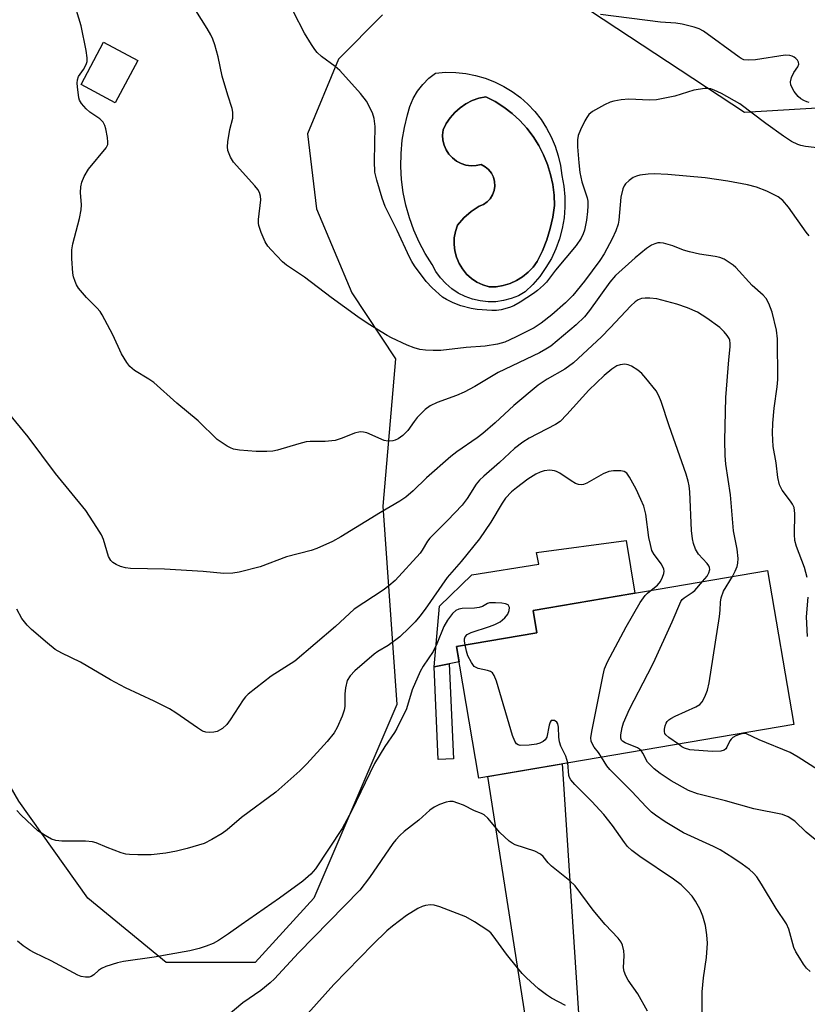
# Model space of a CAD drawing. Units: inches. Extents: x 1255763 to 1261764, y 509454 to 513454.
# Drawn here: x 1256015 to 1256200, y 512551 to 512783 of the extents above; entities that cross this region are included whole.
import ezdxf

# ---------------------------------------------------------------- set-up
doc = ezdxf.new("R2010")
doc.units = ezdxf.units.IN
doc.header["$MEASUREMENT"] = 0
for name, color, linetype in [('BLDG-Footprint', 5, 'Continuous'), ('CULTRL-Pad', 6, 'Continuous'), ('CULTRL-Swimming Pool in Ground', 4, 'Continuous'), ('NTRL-Trees', 3, 'Continuous'), ('TRANS-Driveway', 251, 'Continuous'), ('TRANS-Non Street Sidewalk', 7, 'Continuous'), ('Undefined', 1, 'Continuous')]:
    doc.layers.add(name, color=color, linetype=linetype)

msp = doc.modelspace()

# ---------------------------------------------------------------- linework, layer by layer
at = {"layer": 'BLDG-Footprint'}
for points, elevation in [([(1256042.84, 512773.32), (1256037.51, 512763.39), (1256029.48, 512767.7), (1256034.81, 512777.64)], 404.56), ([(1256197.23, 512617.08), (1256123.11, 512604.49), (1256117.85, 512635.47), (1256136.78, 512638.69), (1256135.89, 512643.96), (1256191.07, 512653.33)], 397.53)]:
    msp.add_lwpolyline(points, close=True, dxfattribs=dict(at, elevation=elevation))
at = {"layer": 'CULTRL-Pad'}
msp.add_lwpolyline([(1256116.17, 512631.35), (1256112.6, 512630.67), (1256113.85, 512644.97), (1256121.48, 512652.29), (1256137.2, 512654.79), (1256136.67, 512657.59), (1256157.8, 512660.39), (1256159.83, 512648.02), (1256135.89, 512643.96), (1256136.78, 512638.69), (1256117.85, 512635.47), (1256118.47, 512631.82)], close=True, dxfattribs=at)
for points in [[(1256130.98, 512766, 0), (1256132.89, 512764.59, 0), (1256134.66, 512763.01, 0), (1256136.28, 512761.29, 0), (1256137.75, 512759.42, 0), (1256139.04, 512757.44, 0), (1256140.15, 512755.34, 0), (1256141.08, 512753.16, 0), (1256141.8, 512750.9, 0), (1256142.32, 512748.59, 0), (1256142.64, 512746.24, 0), (1256143.1, 512743.78, 0), (1256143.34, 512741.28, 0), (1256143.37, 512738.78, 0), (1256143.16, 512736.28, 0), (1256142.74, 512733.81, 0), (1256142.1, 512731.38, 0), (1256141.24, 512729.03, 0), (1256140.18, 512726.75, 0), (1256138.92, 512724.59, 0), (1256137.47, 512722.54, 0), (1256135.84, 512720.63, 0), (1256134.05, 512718.88, 0), (1256132.43, 512717.99, 0), (1256130.72, 512717.31, 0), (1256128.94, 512716.84, 0), (1256127.12, 512716.58, 0), (1256125.28, 512716.55, 0), (1256123.45, 512716.74, 0), (1256121.65, 512717.15, 0), (1256119.92, 512717.78, 0), (1256118.27, 512718.6, 0), (1256116.74, 512719.62, 0), (1256115.34, 512720.82, 0), (1256114.1, 512722.18, 0), (1256113.02, 512723.68, 0), (1256112.14, 512725.29, 0), (1256110.5, 512727.89, 0), (1256109.06, 512730.61, 0), (1256107.82, 512733.42, 0), (1256106.78, 512736.31, 0), (1256105.95, 512739.27, 0), (1256105.34, 512742.28, 0), (1256104.95, 512745.33, 0), (1256104.78, 512748.4, 0), (1256104.83, 512751.47, 0), (1256105.1, 512754.54, 0), (1256105.59, 512757.57, 0), (1256106.31, 512760.56, 0), (1256106.86, 512762.5, 0), (1256107.66, 512764.36, 0), (1256108.68, 512766.1, 0), (1256109.91, 512767.7, 0), (1256111.34, 512769.13, 0), (1256112.93, 512770.37, 0), (1256115.3, 512770.55, 0), (1256117.67, 512770.51, 0), (1256120.02, 512770.26, 0), (1256122.35, 512769.81, 0), (1256124.63, 512769.15, 0), (1256126.84, 512768.29, 0), (1256128.96, 512767.24, 0)], [(1256139.3, 512748.88, 0), (1256138.37, 512751.16, 0), (1256137.24, 512753.35, 0), (1256135.93, 512755.43, 0), (1256134.43, 512757.38, 0), (1256132.77, 512759.2, 0), (1256130.96, 512760.86, 0), (1256129, 512762.36, 0), (1256126.92, 512763.68, 0), (1256124.74, 512764.8, 0), (1256123.12, 512764.44, 0), (1256121.56, 512763.88, 0), (1256120.08, 512763.13, 0), (1256118.71, 512762.19, 0), (1256117.47, 512761.09, 0), (1256116.39, 512759.84, 0), (1256115.46, 512758.46, 0), (1256114.72, 512756.98, 0), (1256114.59, 512755.78, 0), (1256114.67, 512754.57, 0), (1256114.95, 512753.4, 0), (1256115.43, 512752.29, 0), (1256116.09, 512751.28, 0), (1256116.91, 512750.39, 0), (1256117.87, 512749.65, 0), (1256118.94, 512749.09, 0), (1256120.08, 512748.72, 0), (1256121.28, 512748.55, 0), (1256122.49, 512748.59, 0), (1256123.67, 512748.83, 0), (1256124.61, 512748.32, 0), (1256125.42, 512747.64, 0), (1256126.08, 512746.8, 0), (1256126.55, 512745.85, 0), (1256126.83, 512744.82, 0), (1256126.88, 512743.76, 0), (1256126.73, 512742.71, 0), (1256126.36, 512741.71, 0), (1256125.8, 512740.81, 0), (1256125.06, 512740.04, 0), (1256124.19, 512739.43, 0), (1256123.21, 512739.02, 0), (1256121.32, 512737.76, 0), (1256119.61, 512736.27, 0), (1256118.11, 512734.57, 0), (1256117.61, 512733.11, 0), (1256117.34, 512731.59, 0), (1256117.29, 512730.05, 0), (1256117.46, 512728.51, 0), (1256117.84, 512727.02, 0), (1256118.45, 512725.6, 0), (1256119.25, 512724.28, 0), (1256120.23, 512723.08, 0), (1256121.37, 512722.04, 0), (1256122.65, 512721.18, 0), (1256124.04, 512720.51, 0), (1256125.52, 512720.05, 0), (1256127.2, 512720.11, 0), (1256128.85, 512720.38, 0), (1256130.46, 512720.86, 0), (1256131.99, 512721.55, 0), (1256133.41, 512722.43, 0), (1256134.71, 512723.49, 0), (1256135.87, 512724.71, 0), (1256136.85, 512726.07, 0), (1256138.08, 512728.55, 0), (1256139.11, 512731.12, 0), (1256139.92, 512733.77, 0), (1256140.53, 512736.47, 0), (1256140.91, 512739.21, 0), (1256140.83, 512741.67, 0), (1256140.53, 512744.12, 0), (1256140.02, 512746.53, 0)]]:
    msp.add_polyline3d(points, close=True, dxfattribs=at)
at = {"layer": 'CULTRL-Swimming Pool in Ground'}
msp.add_lwpolyline([(1256139.3, 512748.88), (1256140.02, 512746.53), (1256140.53, 512744.12), (1256140.83, 512741.67), (1256140.91, 512739.21), (1256140.53, 512736.47), (1256139.92, 512733.77), (1256139.11, 512731.12), (1256138.08, 512728.55), (1256136.85, 512726.07), (1256135.87, 512724.71), (1256134.71, 512723.49), (1256133.41, 512722.43), (1256131.99, 512721.55), (1256130.46, 512720.86), (1256128.85, 512720.38), (1256127.2, 512720.11), (1256125.52, 512720.05), (1256124.04, 512720.51), (1256122.65, 512721.18), (1256121.37, 512722.04), (1256120.23, 512723.08), (1256119.25, 512724.28), (1256118.45, 512725.6), (1256117.84, 512727.02), (1256117.46, 512728.51), (1256117.29, 512730.05), (1256117.34, 512731.59), (1256117.61, 512733.11), (1256118.11, 512734.57), (1256119.61, 512736.27), (1256121.32, 512737.76), (1256123.21, 512739.02), (1256124.19, 512739.43), (1256125.06, 512740.04), (1256125.8, 512740.81), (1256126.36, 512741.71), (1256126.73, 512742.71), (1256126.88, 512743.76), (1256126.83, 512744.82), (1256126.55, 512745.85), (1256126.08, 512746.8), (1256125.42, 512747.64), (1256124.61, 512748.32), (1256123.67, 512748.83), (1256122.49, 512748.59), (1256121.28, 512748.55), (1256120.08, 512748.72), (1256118.94, 512749.09), (1256117.87, 512749.65), (1256116.91, 512750.39), (1256116.09, 512751.28), (1256115.43, 512752.29), (1256114.95, 512753.4), (1256114.67, 512754.57), (1256114.59, 512755.78), (1256114.72, 512756.98), (1256115.46, 512758.46), (1256116.39, 512759.84), (1256117.47, 512761.09), (1256118.71, 512762.19), (1256120.08, 512763.13), (1256121.56, 512763.88), (1256123.12, 512764.44), (1256124.74, 512764.8), (1256126.92, 512763.68), (1256129, 512762.36), (1256130.96, 512760.86), (1256132.77, 512759.2), (1256134.43, 512757.38), (1256135.93, 512755.43), (1256137.24, 512753.35), (1256138.37, 512751.16)], close=True, dxfattribs=at)
at = {"layer": 'NTRL-Trees'}
for points in [[(1256100.45, 512784.05), (1256090.08, 512773.67), (1256082.81, 512756.04), (1256084.89, 512738.4), (1256093.19, 512718.68), (1256103.53, 512703.17), (1256100.54, 512668.48), (1256103.8, 512621.82), (1256084.27, 512576.25), (1256070.46, 512561.12), (1256049.51, 512561.12), (1256031.1, 512576.25), (1256014.82, 512599.03), (1255995.29, 512632.67), (1255988.63, 512659.25), (1255985.01, 512695.48), (1255959.57, 512736.68), (1255953.46, 512780.56), (1255969.57, 512810.56)], [(1256310.13, 512795.56), (1256300.13, 512771.68), (1256269.57, 512766.12), (1256185.68, 512761.12), (1256143.46, 512788.9)]]:
    msp.add_lwpolyline(points, dxfattribs=at)
at = {"layer": 'TRANS-Driveway'}
msp.add_lwpolyline([(1256158.3, 512499.59), (1256139.85, 512493.39), (1256141.02, 512503.75), (1256140, 512510.62), (1256125.27, 512604.86), (1256142.74, 512607.83), (1256148.57, 512519.25), (1256150.02, 512511.73), (1256151.59, 512507.32), (1256153.82, 512504.09)], close=True, dxfattribs=at)
at = {"layer": 'TRANS-Non Street Sidewalk'}
msp.add_lwpolyline([(1256117.18, 512609.05), (1256113.58, 512608.89), (1256112.6, 512630.67), (1256116.17, 512631.35)], close=True, dxfattribs=at)
at = {"layer": 'Undefined'}
for points, elevation in [([(1256200.88, 512732.07), (1256200.16, 512732.96), (1256195.97, 512738.83), (1256194.7, 512740.38), (1256193.54, 512741.24), (1256190.92, 512742.59), (1256188.47, 512743.51), (1256186.35, 512744.05), (1256181.74, 512744.95), (1256176.42, 512745.69), (1256167.61, 512746.52), (1256164.39, 512746.66), (1256162.95, 512746.61), (1256161.01, 512746.33), (1256160.2, 512746.12), (1256159.43, 512745.77), (1256158.46, 512745.11), (1256157.62, 512744.33), (1256157.3, 512743.87), (1256156.98, 512743.1), (1256156.51, 512741.14), (1256156.05, 512735.75), (1256155.9, 512734.79), (1256155.39, 512733.26), (1256154.53, 512731.4), (1256152.62, 512727.84), (1256151.62, 512726.3), (1256148.02, 512721.44), (1256145.25, 512718.04), (1256143.55, 512716.28), (1256140.31, 512713.46), (1256137.82, 512711.49), (1256136.14, 512710.39), (1256131.76, 512708.2), (1256129.25, 512707.08), (1256127.49, 512706.59), (1256124.63, 512706.14), (1256120.13, 512705.78), (1256114.16, 512705.12), (1256112.39, 512705.07), (1256110.59, 512705.14), (1256109.19, 512705.35), (1256107.86, 512705.72), (1256106.25, 512706.38), (1256102.54, 512708.07), (1256101.51, 512708.62), (1256097.03, 512711.38), (1256094.66, 512713), (1256088.35, 512717.57), (1256082.06, 512722.38), (1256077.84, 512725.19), (1256076.94, 512725.97), (1256074.23, 512728.76), (1256073.45, 512729.67), (1256072.85, 512730.67), (1256071.9, 512732.84), (1256071.33, 512734.49), (1256071.25, 512735.05), (1256071.27, 512735.91), (1256071.78, 512740.55), (1256071.73, 512741.41), (1256071.51, 512742.23), (1256071.11, 512742.97), (1256070.39, 512743.87), (1256065.35, 512749.43), (1256064.64, 512750.61), (1256064.06, 512752.16), (1256063.94, 512752.99), (1256064.02, 512754.16), (1256064.51, 512757.12), (1256065.22, 512759.78), (1256065.23, 512761.18), (1256065.03, 512762.04), (1256064.01, 512765.13), (1256062.69, 512769.6), (1256061.73, 512774.19), (1256060.98, 512776.97), (1256060.53, 512778.33), (1256060.05, 512779.35), (1256059.21, 512780.84), (1256052.48, 512791.5)], 406), ([(1256200.43, 512651.71), (1256199.76, 512654.07), (1256197.89, 512658.98), (1256197.48, 512660.38), (1256197.39, 512661.78), (1256197.47, 512666.74), (1256197.3, 512668.16), (1256196.95, 512668.91), (1256196.48, 512669.63), (1256194.48, 512672.26), (1256193.9, 512673.47), (1256193.52, 512675.19), (1256193.12, 512678.64), (1256192.42, 512682.52), (1256192.25, 512685.67), (1256192.31, 512687.99), (1256192.61, 512691.5), (1256193.34, 512696.51), (1256193.47, 512698.27), (1256193.38, 512707.87), (1256193.14, 512709.86), (1256192.15, 512714.15), (1256191.38, 512716.17), (1256190.78, 512717.29), (1256190.05, 512718.11), (1256187.43, 512720.42), (1256183.59, 512724.6), (1256182.97, 512725.17), (1256182.05, 512725.82), (1256180.85, 512726.56), (1256179.83, 512727), (1256178.72, 512727.23), (1256175.02, 512727.78), (1256172.7, 512728.29), (1256171.31, 512728.7), (1256168.76, 512729.68), (1256166.59, 512730.32), (1256165.78, 512730.44), (1256165.26, 512730.4), (1256164.5, 512730.18), (1256163.76, 512729.84), (1256162.59, 512729.08), (1256159.93, 512726.91), (1256155.26, 512722.71), (1256153.94, 512721.15), (1256149.17, 512714.49), (1256147.98, 512713), (1256146.01, 512711.15), (1256140.04, 512706.14), (1256138.89, 512705.37), (1256137.42, 512704.52), (1256127.63, 512699.94), (1256122.17, 512696.6), (1256119.67, 512695.28), (1256117.87, 512694.48), (1256113.27, 512692.84), (1256111.66, 512692.11), (1256110.5, 512691.22), (1256108.62, 512689.3), (1256107.86, 512688.4), (1256106.37, 512686.31), (1256105.23, 512685.07), (1256104.14, 512684.29), (1256103.41, 512683.97), (1256102.85, 512683.85), (1256101.69, 512683.79), (1256100.87, 512683.92), (1256096.73, 512685.73), (1256095.93, 512685.91), (1256095.17, 512685.92), (1256093.87, 512685.64), (1256090.94, 512684.45), (1256089.27, 512683.94), (1256086.94, 512683.7), (1256083.43, 512683.65), (1256082.47, 512683.57), (1256080.77, 512683.16), (1256075.75, 512681.65), (1256074.64, 512681.39), (1256073.24, 512681.3), (1256070.7, 512681.33), (1256066.8, 512681.64), (1256065.4, 512681.86), (1256064.63, 512682.16), (1256063.89, 512682.57), (1256061.55, 512684.19), (1256057.09, 512688.51), (1256052.02, 512692.7), (1256046.59, 512697.59), (1256045.44, 512698.38), (1256042.04, 512700.42), (1256040.95, 512701.31), (1256040.26, 512702.25), (1256039.04, 512704.29), (1256036.95, 512708.77), (1256034.49, 512713.51), (1256034, 512714.25), (1256033.24, 512715.16), (1256030.79, 512717.58), (1256028.89, 512719.78), (1256028.44, 512720.52), (1256028.09, 512721.32), (1256027.73, 512722.43), (1256027.55, 512723.28), (1256027.3, 512726.76), (1256027.3, 512728.78), (1256027.56, 512730.2), (1256029.09, 512736.14), (1256029.52, 512738.17), (1256029.58, 512739.34), (1256029.36, 512742.24), (1256029.45, 512743.62), (1256029.66, 512744.71), (1256030.22, 512746.01), (1256031.24, 512747.72), (1256035.42, 512752.81), (1256035.77, 512753.55), (1256035.83, 512754.09), (1256035.71, 512755.21), (1256035.3, 512757.22), (1256035.07, 512758.06), (1256034.72, 512758.81), (1256033.94, 512759.57), (1256031.57, 512761.19), (1256030.68, 512761.92), (1256029.56, 512763.23), (1256029.14, 512763.97), (1256028.97, 512764.5), (1256028.62, 512767.09), (1256028.57, 512767.96), (1256028.62, 512768.79), (1256028.92, 512769.55), (1256030.07, 512771.2), (1256030.7, 512772.36), (1256030.93, 512773.09), (1256030.95, 512773.93), (1256030.67, 512775.67), (1256029.48, 512781.45), (1256028.39, 512785.09)], 404), ([(1256205.44, 512752.46), (1256200, 512753.07), (1256198.91, 512753.29), (1256198.18, 512753.54), (1256196.72, 512754.29), (1256194.81, 512755.52), (1256190.69, 512758.49), (1256184.54, 512763.12), (1256180.23, 512765.55), (1256178.5, 512766.38), (1256177.75, 512766.64), (1256177.2, 512766.72), (1256176.33, 512766.71), (1256173.68, 512766.32), (1256169.22, 512764.93), (1256164.96, 512764.06), (1256163.29, 512763.99), (1256158.42, 512764.19), (1256156.64, 512764.05), (1256154.87, 512763.79), (1256154.03, 512763.54), (1256152.71, 512762.91), (1256149.89, 512761.32), (1256149, 512760.62), (1256148.5, 512759.93), (1256148.08, 512759.16), (1256147.07, 512757.03), (1256146.53, 512755.67), (1256146.36, 512754.64), (1256146.36, 512753.03), (1256146.64, 512749.22), (1256146.9, 512746.94), (1256147.32, 512744.74), (1256148.09, 512742.66), (1256148.58, 512741.04), (1256148.74, 512740.21), (1256148.78, 512739.14), (1256148.7, 512737.78), (1256148.47, 512735.79), (1256148, 512733.37), (1256147.7, 512732.58), (1256147.19, 512731.53), (1256146.03, 512729.82), (1256141.19, 512723.96), (1256139.01, 512721.17), (1256138.32, 512720.44), (1256136.89, 512719.18), (1256135.99, 512718.5), (1256132.88, 512716.46), (1256131.37, 512715.64), (1256130.31, 512715.21), (1256128.39, 512714.67), (1256127.27, 512714.48), (1256126.14, 512714.47), (1256122.72, 512714.75), (1256121.32, 512714.96), (1256118.9, 512715.64), (1256117.04, 512716.32), (1256115.53, 512717.09), (1256114.58, 512717.68), (1256112.14, 512719.84), (1256110.7, 512721.32), (1256107.96, 512725.04), (1256107.33, 512726.01), (1256106.78, 512727.05), (1256103.86, 512733.35), (1256101.04, 512739), (1256100.37, 512740.92), (1256099.11, 512745.14), (1256098.65, 512747.08), (1256098.56, 512749.64), (1256098.68, 512757.81), (1256098.49, 512759.7), (1256098.07, 512761.01), (1256096.65, 512763.75), (1256095.28, 512765.59), (1256090.4, 512770.95), (1256089.32, 512771.88), (1256086.1, 512774.28), (1256085.04, 512775.24), (1256084.48, 512775.88), (1256083.7, 512777.06), (1256082.12, 512779.77), (1256079.5, 512784.74)], 408), ([(1256200.87, 512763.45), (1256200.33, 512763.6), (1256199.58, 512763.93), (1256198.88, 512764.34), (1256198.24, 512764.84), (1256197.35, 512765.99), (1256196.56, 512767.52), (1256196.44, 512768.29), (1256196.69, 512769.29), (1256197.28, 512770.52), (1256198.18, 512771.84), (1256198.41, 512772.48), (1256198.33, 512772.94), (1256198.09, 512773.38), (1256197.76, 512773.79), (1256197.35, 512774.13), (1256196.86, 512774.37), (1256196.31, 512774.51), (1256195.2, 512774.55), (1256188.2, 512773.51), (1256186.52, 512773.4), (1256185.5, 512773.51), (1256184.84, 512773.79), (1256184.37, 512774.09), (1256175.98, 512780.23), (1256174.95, 512780.77), (1256173.83, 512781.13), (1256170.95, 512781.84), (1256169.51, 512782.09), (1256165.84, 512782.35), (1256151.76, 512784.16)], 410), ([(1256182.78, 512651.92), (1256183.47, 512653.2), (1256183.89, 512654.25), (1256184.1, 512655.07), (1256184.14, 512656.16), (1256183.92, 512658.36), (1256183.08, 512662.69), (1256182.36, 512671.11), (1256181.26, 512678.32), (1256181.08, 512680.39), (1256181.01, 512683.9), (1256181.23, 512694.01), (1256181.92, 512702.9), (1256182.28, 512705.97), (1256182.29, 512706.75), (1256182.17, 512707.49), (1256182.01, 512707.95), (1256181.58, 512708.64), (1256180.86, 512709.5), (1256179.85, 512710.48), (1256176.77, 512712.69), (1256174.56, 512714.09), (1256172.21, 512715.15), (1256169.71, 512715.98), (1256165.01, 512717.23), (1256163.34, 512717.44), (1256162.23, 512717.41), (1256161.42, 512717.31), (1256160.64, 512717.03), (1256159.94, 512716.58), (1256158.89, 512715.59), (1256154.04, 512710.39), (1256151.98, 512708.3), (1256145.39, 512702.23), (1256143.38, 512700.74), (1256139.18, 512698.38), (1256137.09, 512696.9), (1256131.39, 512692.16), (1256126.96, 512688.09), (1256124.08, 512685.59), (1256122.69, 512684.54), (1256117.94, 512681.26), (1256116.56, 512680.19), (1256110.83, 512675.15), (1256107.69, 512672.09), (1256105.92, 512670.59), (1256104.5, 512669.61), (1256099.99, 512667.01), (1256090.67, 512661.27), (1256088.66, 512660.17), (1256085.02, 512658.53), (1256083.68, 512658.03), (1256077.88, 512656.53), (1256071.62, 512654.17), (1256066.67, 512652.94), (1256065.24, 512652.68), (1256063.12, 512652.63), (1256058.24, 512653.07), (1256049.12, 512653.61), (1256041.12, 512653.77), (1256039.96, 512653.96), (1256038.81, 512654.28), (1256037.73, 512654.73), (1256036.99, 512655.18), (1256036.49, 512655.66), (1256035.94, 512656.66), (1256034.74, 512660.62), (1256034.3, 512661.7), (1256033.23, 512663.47), (1256030.61, 512667.42), (1256023.48, 512676.16), (1256017.07, 512684.78), (1256012.36, 512690.49)], 402), ([(1256175.77, 512650.73), (1256176.82, 512652.04), (1256177.26, 512652.77), (1256177.47, 512653.54), (1256177.42, 512654.05), (1256177.26, 512654.43), (1256176.83, 512655), (1256174.8, 512657.14), (1256174.12, 512658.35), (1256173.61, 512659.65), (1256173.38, 512660.75), (1256173.18, 512662.73), (1256172.78, 512671.82), (1256172.64, 512673.25), (1256172.42, 512674.37), (1256171.94, 512676.03), (1256167.95, 512687.34), (1256166.04, 512693.11), (1256165.51, 512694.39), (1256164.82, 512695.6), (1256162.44, 512698.6), (1256161.45, 512699.7), (1256160.55, 512700.44), (1256159.06, 512701.39), (1256158.28, 512701.74), (1256157.47, 512701.87), (1256156.39, 512701.74), (1256155.61, 512701.45), (1256154.41, 512700.69), (1256152.6, 512699.25), (1256149, 512695.8), (1256143.86, 512690), (1256142.25, 512688.41), (1256141.17, 512687.72), (1256134.94, 512684.46), (1256133.48, 512683.55), (1256131.52, 512682), (1256128.01, 512678.74), (1256124.32, 512675.53), (1256123.26, 512674.55), (1256122.51, 512673.67), (1256120.4, 512670.31), (1256119.21, 512668.72), (1256115.74, 512665.08), (1256111.59, 512660.98), (1256111.03, 512660.26), (1256109.81, 512658.11), (1256109.31, 512657.4), (1256103.45, 512651.02), (1256101.96, 512649.74), (1256100.6, 512648.74), (1256093.75, 512644.23), (1256089.35, 512640.15), (1256079.83, 512632.03), (1256074.23, 512628.44), (1256068.8, 512624.24), (1256068.16, 512623.63), (1256067.61, 512622.94), (1256064.6, 512618.2), (1256063.79, 512617.08), (1256062.75, 512616.13), (1256061.52, 512615.44), (1256060.73, 512615.26), (1256059.65, 512615.21), (1256058.86, 512615.28), (1256058.09, 512615.54), (1256056.89, 512616.28), (1256051.76, 512619.88), (1256050.33, 512620.79), (1256046.68, 512622.6), (1256039.93, 512625.71), (1256036.44, 512627.6), (1256029.36, 512631.8), (1256025, 512633.88), (1256023.39, 512634.78), (1256021.59, 512636.2), (1256017.82, 512639.43), (1256016.77, 512640.44), (1256015.53, 512642.08), (1256014.36, 512644.24)], 400), ([(1256163.71, 512648.68), (1256165.2, 512649.85), (1256165.9, 512650.74), (1256166.37, 512651.8), (1256166.62, 512652.62), (1256166.7, 512653.16), (1256166.65, 512653.67), (1256166.1, 512654.82), (1256164.39, 512657.08), (1256163.85, 512658.05), (1256163.48, 512659.42), (1256163.16, 512661.11), (1256162.43, 512666.59), (1256161.95, 512668.45), (1256161.28, 512670.06), (1256160.11, 512672.44), (1256158.61, 512675.31), (1256157.96, 512676.23), (1256157.34, 512676.66), (1256156.55, 512676.82), (1256154.84, 512676.76), (1256153.69, 512676.59), (1256152.37, 512676.05), (1256148.57, 512673.87), (1256147.78, 512673.58), (1256147.31, 512673.52), (1256146.6, 512673.58), (1256145.85, 512673.84), (1256144.86, 512674.42), (1256142.17, 512676.22), (1256141.42, 512676.63), (1256140.89, 512676.82), (1256139.85, 512676.91), (1256138.51, 512676.77), (1256137.53, 512676.49), (1256136.55, 512676.02), (1256134.61, 512674.8), (1256131.96, 512672.82), (1256130.83, 512671.84), (1256129.4, 512670.34), (1256128.59, 512669.18), (1256125.97, 512664.73), (1256123.3, 512660.81), (1256118.94, 512655.43), (1256115.69, 512651.65), (1256110.51, 512644.27), (1256109.26, 512642.61), (1256108.13, 512641.28), (1256106.75, 512639.84), (1256104.49, 512637.75), (1256101.74, 512635.69), (1256099.35, 512634.31), (1256098.45, 512633.68), (1256093.94, 512629.74), (1256092.82, 512628.56), (1256092.16, 512627.44), (1256091.71, 512625.76), (1256091.56, 512624.29), (1256091.56, 512621.31), (1256091.43, 512620.44), (1256090.95, 512619.07), (1256089.78, 512616.36), (1256089.03, 512615.13), (1256087.45, 512613.11), (1256082.66, 512607.84), (1256080.98, 512606.22), (1256075.36, 512601.17), (1256067.23, 512595.21), (1256063.87, 512592.33), (1256062.71, 512591.44), (1256060.25, 512590.01), (1256058.45, 512589.13), (1256054.47, 512587.92), (1256051.93, 512587.29), (1256049.42, 512586.83), (1256046.02, 512586.46), (1256042.88, 512586.42), (1256040.89, 512586.48), (1256040.05, 512586.61), (1256038.95, 512586.94), (1256035.67, 512588.14), (1256033.02, 512589.27), (1256032.22, 512589.53), (1256030.5, 512589.66), (1256024.96, 512589.63), (1256023.59, 512589.78), (1256022.54, 512590.09), (1256021.01, 512590.95), (1256019.3, 512592.12), (1256015.36, 512595.77), (1256014.38, 512596.86)], 398), ([(1256161.3, 512610.98), (1256160.95, 512611.31), (1256160.47, 512611.62), (1256157.54, 512612.78), (1256156.94, 512613.15), (1256156.66, 512613.45), (1256156.5, 512613.9), (1256156.5, 512614.69), (1256156.82, 512616.38), (1256157.16, 512617.51), (1256158.58, 512620.72), (1256162.9, 512629), (1256164.19, 512631.64), (1256168.59, 512641.23), (1256170.67, 512646.04), (1256170.98, 512646.5), (1256171.43, 512646.94), (1256173.35, 512648.17), (1256173.94, 512648.66), (1256175.77, 512650.73)], 400), ([(1256170.12, 512612.48), (1256167.85, 512614.01), (1256167.14, 512614.64), (1256166.91, 512615), (1256166.8, 512615.48), (1256166.8, 512615.99), (1256166.94, 512616.78), (1256167.2, 512617.43), (1256167.46, 512617.83), (1256167.82, 512618.21), (1256168.28, 512618.54), (1256169.32, 512619.08), (1256174.17, 512621.23), (1256175.14, 512621.81), (1256175.68, 512622.4), (1256176.33, 512623.61), (1256176.96, 512625.17), (1256177.35, 512626.89), (1256179.72, 512642.5), (1256179.88, 512643.97), (1256179.96, 512645.87), (1256180.13, 512646.92), (1256180.67, 512648.44), (1256182.78, 512651.92)], 402), ([(1256151.98, 512609.39), (1256151.27, 512610.53), (1256150.27, 512611.8), (1256149.84, 512612.46), (1256149.57, 512613.19), (1256149.51, 512614), (1256149.71, 512615.44), (1256152.38, 512628.8), (1256152.73, 512630.23), (1256153.43, 512631.87), (1256157.81, 512640.06), (1256161.12, 512645.81), (1256162.25, 512647.43), (1256162.81, 512647.99), (1256163.71, 512648.68)], 398), ([(1256119.87, 512635.81), (1256119.74, 512636.72), (1256119.74, 512637.26), (1256119.87, 512637.72), (1256120.33, 512638.25), (1256121.33, 512638.73), (1256125.61, 512640.13), (1256126.91, 512640.63), (1256128.1, 512641.29), (1256129.23, 512642.2), (1256129.91, 512643.05), (1256130.29, 512643.96), (1256130.31, 512644.65), (1256130.03, 512645.22), (1256129.38, 512645.52), (1256128.54, 512645.66), (1256127.07, 512645.75), (1256125.64, 512645.71), (1256125.13, 512645.57), (1256123.96, 512644.88), (1256123.21, 512644.63), (1256122.1, 512644.5), (1256119.23, 512644.38), (1256118.41, 512644.25), (1256117.7, 512643.94), (1256116.9, 512643.24), (1256115.72, 512641.63), (1256114.86, 512640.19), (1256113.2, 512636.06), (1256112.37, 512634.28), (1256110, 512630.83), (1256109.29, 512629.54), (1256107.45, 512625.23), (1256106.12, 512620.8), (1256103.8, 512616.14), (1256103.24, 512615.19), (1256101.01, 512611.93), (1256098.55, 512607.91), (1256093.15, 512596.75), (1256090.92, 512592.67), (1256084.65, 512583.16), (1256083.58, 512581.86), (1256081.7, 512580.24), (1256076.21, 512576.21), (1256067.17, 512569.98), (1256064.23, 512567.87), (1256061.82, 512566.28), (1256060.56, 512565.59), (1256058.93, 512564.94), (1256057.27, 512564.38), (1256055.13, 512563.84), (1256046.71, 512562.37), (1256039.48, 512561.37), (1256038.07, 512561.04), (1256035.33, 512560.15), (1256034.29, 512559.69), (1256033.63, 512559.23), (1256032.47, 512558.17), (1256031.84, 512557.78), (1256031.37, 512557.64), (1256030.57, 512557.63), (1256029.48, 512557.82), (1256028.7, 512558.11), (1256022.47, 512561.51), (1256018.51, 512563.35), (1256017.49, 512563.9), (1256015.85, 512565.04), (1256014.53, 512566.14)], 396), ([(1256200.44, 512637.81), (1256200.21, 512642.45), (1256200.61, 512647.07)], 404), ([(1256144.04, 512608.05), (1256143.57, 512609.65), (1256142.43, 512611.97), (1256142.08, 512613.03), (1256141.93, 512614.15), (1256141.84, 512616.45), (1256141.7, 512617.24), (1256141.5, 512617.66), (1256140.95, 512618.03), (1256140.34, 512618.08), (1256140.16, 512618.01), (1256139.91, 512617.69), (1256139.67, 512616.96), (1256139.1, 512614.11), (1256138.74, 512613.47), (1256138.22, 512613.07), (1256137.48, 512612.74), (1256136.68, 512612.5), (1256134.93, 512612.24), (1256132.88, 512612.2), (1256132.37, 512612.32), (1256131.97, 512612.58), (1256131.55, 512613.21), (1256131.04, 512614.53), (1256127.24, 512627.29), (1256126.75, 512628.64), (1256126.31, 512629.28), (1256125.89, 512629.55), (1256125.14, 512629.81), (1256122.97, 512630.3), (1256122.48, 512630.48), (1256122.05, 512630.77), (1256121.37, 512631.67), (1256120.55, 512633.25), (1256120.18, 512634.39), (1256119.87, 512635.81)], 396), ([(1256203.09, 512606.34), (1256198.31, 512609.39), (1256196.41, 512610.51), (1256189.09, 512613.5), (1256186.15, 512614.88), (1256185.76, 512615), (1256185.24, 512614.99), (1256184.44, 512614.78), (1256183.64, 512614.45), (1256182.9, 512614.04), (1256182.48, 512613.68), (1256182.21, 512613.28), (1256181.51, 512611.78), (1256181.23, 512611.36), (1256180.85, 512611.06), (1256180.09, 512610.84), (1256178.07, 512610.74), (1256172.78, 512611.13), (1256171.51, 512611.5), (1256170.9, 512611.87), (1256170.12, 512612.48)], 402), ([(1256203.1, 512589.31), (1256200.12, 512591.81), (1256197.45, 512594.39), (1256195.95, 512595.35), (1256194.61, 512595.94), (1256187.81, 512597.25), (1256181.16, 512599.17), (1256174.61, 512600.78), (1256172.44, 512601.56), (1256168.35, 512603.84), (1256165.77, 512605.61), (1256164.41, 512606.65), (1256163.59, 512607.42), (1256162.85, 512608.28), (1256161.72, 512610.38), (1256161.3, 512610.98)], 400), ([(1256201.1, 512559), (1256200.23, 512559.79), (1256199.55, 512560.69), (1256198.63, 512562.14), (1256197.76, 512563.61), (1256197.28, 512564.63), (1256196.06, 512568.97), (1256195.56, 512570.18), (1256193.08, 512573.81), (1256189.65, 512579.57), (1256188.51, 512581.25), (1256187.79, 512582.12), (1256186.79, 512583.01), (1256185.09, 512584.24), (1256182.88, 512585.75), (1256179.94, 512587.61), (1256178.38, 512588.42), (1256171.31, 512591.64), (1256166.99, 512594.2), (1256164.68, 512595.78), (1256163.79, 512596.49), (1256162.52, 512597.72), (1256159.14, 512601.32), (1256153.95, 512606.51), (1256153.23, 512607.41), (1256151.98, 512609.39)], 398), ([(1256175.65, 512549.51), (1256175.68, 512554.17), (1256175.98, 512557.5), (1256176.71, 512562.27), (1256176.97, 512565.65), (1256176.81, 512567.62), (1256176.48, 512569.85), (1256175.86, 512572.03), (1256175.22, 512573.59), (1256174.08, 512575.53), (1256173.3, 512576.69), (1256172.16, 512577.99), (1256170.71, 512579.4), (1256168.93, 512580.73), (1256160.99, 512586.03), (1256159.13, 512587.46), (1256158.09, 512588.43), (1256157.38, 512589.31), (1256154.59, 512593.32), (1256152.52, 512595.93), (1256149.71, 512598.98), (1256145.72, 512603), (1256144.8, 512604.07), (1256144.47, 512604.66), (1256144.32, 512605.14), (1256144.04, 512608.05)], 396), ([(1256162.82, 512549.67), (1256160.55, 512553.76), (1256158.28, 512556.97), (1256157.74, 512557.95), (1256157.34, 512559.01), (1256157.17, 512559.82), (1256157.3, 512562.73), (1256157.21, 512563.82), (1256156.93, 512565.15), (1256156.59, 512565.89), (1256155.89, 512566.8), (1256152.86, 512570.05), (1256150.02, 512573.45), (1256145.78, 512579.11), (1256144.54, 512580.32), (1256140.22, 512583.76), (1256139.44, 512584.55), (1256138.22, 512586.05), (1256137.61, 512586.63), (1256136.32, 512587.27), (1256131.69, 512588.82), (1256130.97, 512589.16), (1256130.25, 512589.66), (1256128.05, 512591.69), (1256125.21, 512595.07), (1256124.38, 512595.84), (1256123.77, 512596.16), (1256122.12, 512596.82), (1256119.53, 512598.1), (1256118.18, 512598.63), (1256117.09, 512598.96), (1256116.28, 512599.01), (1256115.46, 512598.85), (1256113.83, 512598.31), (1256112.58, 512597.69), (1256111.58, 512596.93), (1256109, 512594.59), (1256105.54, 512591.91), (1256104.5, 512590.98), (1256103.56, 512589.99), (1256102.86, 512589.11), (1256097.41, 512581.08), (1256095.07, 512578.14), (1256080.68, 512563.36), (1256075.03, 512557.26), (1256074, 512556.3), (1256071.82, 512554.54), (1256067.6, 512551.65), (1256063.68, 512548.36)], 394), ([(1256143.53, 512551.02), (1256140.25, 512552.74), (1256139.03, 512553.52), (1256137.18, 512554.95), (1256134.35, 512557.52), (1256133.32, 512558.55), (1256132.19, 512559.88), (1256129.64, 512563.04), (1256126.46, 512567.41), (1256125.9, 512568.05), (1256125.26, 512568.62), (1256122.09, 512570.66), (1256120.08, 512571.83), (1256113.93, 512574.22), (1256112.59, 512574.6), (1256111.73, 512574.65), (1256110.57, 512574.54), (1256109.75, 512574.32), (1256108.74, 512573.84), (1256106.08, 512572.2), (1256102.81, 512569.68), (1256101.47, 512568.55), (1256098.2, 512565.35), (1256088.97, 512555.91), (1256082.84, 512549.12)], 392)]:
    msp.add_lwpolyline(points, dxfattribs=dict(at, elevation=elevation))

doc.saveas('drawing.dxf')
